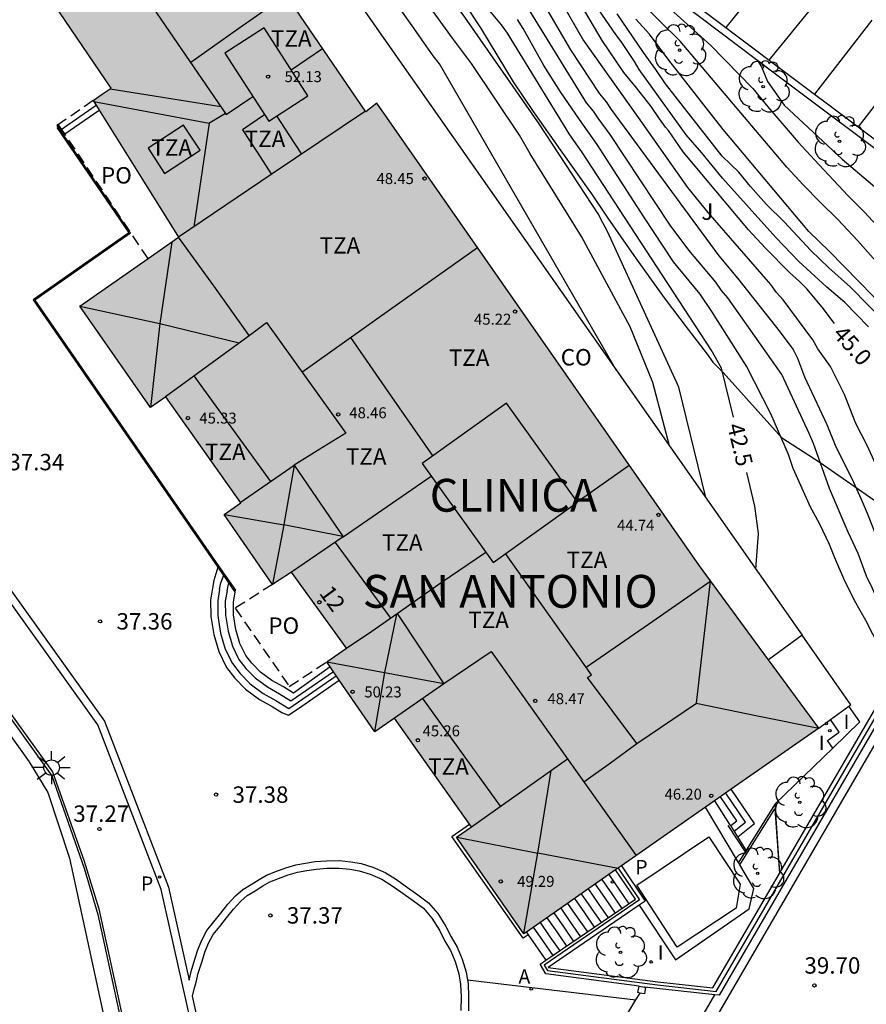
# Model space of a CAD drawing. Units: millimetres. Extents: x 583093 to 583450, y 4796539 to 4796791.
# Drawn here: x 583239 to 583277, y 4796624 to 4796669 of the extents above; entities that cross this region are included whole.
import ezdxf
from ezdxf.enums import TextEntityAlignment as Align

# ---------------------------------------------------------------- set-up
doc = ezdxf.new("R2010")
doc.units = ezdxf.units.MM
doc.linetypes.add('TRAZOS_NORMALES', pattern=[0.75, 0.5, -0.25])
for name, color, linetype in [('020104', 34, 'Continuous'), ('020204', 9, 'Continuous'), ('020307', 24, 'Continuous'), ('020308', 9, 'Continuous'), ('060106', 9, 'BARANDILLA'), ('060108', 9, 'Continuous'), ('060113', 4, 'Continuous'), ('060117', 9, 'Continuous'), ('060124', 9, 'Continuous'), ('060126', 9, 'Continuous'), ('060130', 9, 'Continuous'), ('060141', 9, 'Continuous'), ('070105', 6, 'Continuous'), ('070108', 9, 'VALLA'), ('070110', 9, 'Continuous'), ('080107', 9, 'Continuous'), ('080109', 9, 'Continuous'), ('080110', 9, 'Continuous'), ('080121', 9, 'TRAZOS_NORMALES'), ('080125', 6, 'Continuous'), ('080201', 9, 'Continuous'), ('080202', 9, 'Continuous'), ('080301', 9, 'Continuous'), ('080303', 9, 'Continuous'), ('080304', 9, 'Continuous'), ('080308', 9, 'Continuous'), ('080311', 9, 'Continuous'), ('080316', 9, 'Continuous'), ('090111', 4, 'Continuous'), ('100105', 3, 'Continuous'), ('100202', 3, 'Continuous'), ('100302', 7, 'Continuous'), ('200205', 4, 'Continuous'), ('200305', 4, 'Continuous'), ('210205', 4, 'Continuous'), ('210305', 4, 'Continuous'), ('250206', 9, 'Continuous'), ('260101', 9, 'Continuous'), ('270204', 9, 'Continuous'), ('270304', 9, 'Continuous'), ('990501', 21, 'Continuous')]:
    doc.layers.add(name, color=color, linetype=linetype)
doc.layers.add('020105', color=24, linetype='Continuous', lineweight=30)
doc.layers.add('080111', color=7, linetype='Continuous', lineweight=30)
doc.styles.add('ARIAL', font='ARIAL.TTF', dxfattribs={"height": 1})
doc.styles.add('ARIALI', font='ARIALI.TTF', dxfattribs={"height": 1})
doc.styles.add('ROMANS', font='romans__.ttf', dxfattribs={"height": 1})
doc.linetypes.add('BARANDILLA', pattern='A,1,[201,DONOSTI.shx,S=0.1,R=0,X=0,Y=0],1', length=2)
doc.linetypes.add('VALLA', pattern='A,1,[200,DONOSTI.shx,S=0.1,R=0,X=0,Y=0],1', length=2)

# ---------------------------------------------------------------- blocks, each defined once
blk = doc.blocks.new('PUNTO')
blk.add_circle((0, 0), 0.075)
blk = doc.blocks.new('BloquePortal')
blk.add_circle((0, 0), 0.075)
at = {"flags": 5}
blk.add_attdef('INDICE', text='', height=0.75, dxfattribs=at).set_placement((0, 0), align=Align.MIDDLE_CENTER)
blk = doc.blocks.new('COTAPU')
blk.add_circle((0, 0), 0.075)
blk = doc.blocks.new('FAROLA')
for p, q in [((-0.63, 0.51), (-0.255, 0.245)), ((0, 0.355), (0, 0.755)), ((0.605, 0.49), (0.276, 0.223)), ((-0.355, 0), (-0.895, 0)), ((0.355, 0), (0.855, 0)), ((-0.65, -0.52), (-0.255, -0.24)), ((0, -0.355), (0, -0.755)), ((0.585, -0.52), (0.256, -0.246))]:
    blk.add_line(p, q)
blk.add_circle((0, 0), 0.355)
blk = doc.blocks.new('PLUVI3')
blk.add_circle((0, 0), 0.055)
blk = doc.blocks.new('REIND')
blk.add_circle((0, 0), 0.055)
blk = doc.blocks.new('ARBOL')
blk.add_circle((0, 0), 0.0587)
for centre, radius, start, end in [((-0.564, 0.381), 0.532, 92.28, 254.58), ((-0.28, 0.855), 0.3, 359.2878, 173.6078), ((0.097, 0.97), 0.21, 23.1565, 160.4665), ((0.438, 0.881), 0.24, 301.578, 139.328), ((0.656, 0.288), 0.443, 319.8556, 114.7656), ((-0.091, 0.321), 0.12, 119.14, 310.56), ((0.819, -0.249), 0.383, 235.5275, 62.0275), ((-0.556, -0.339), 0.555, 142.64, 266.54), ((-0.039, -0.384), 0.21, 189.64, 323.88), ((0.299, -0.624), 0.532, 224.67, 0.24), ((-0.301, -0.676), 0.45, 213.78, 295.32)]:
    blk.add_arc(centre, radius, start, end)
blk = doc.blocks.new('ABAS')
blk.add_circle((0, 0), 0.055)

msp = doc.modelspace()

# ---------------------------------------------------------------- hatches: boundary and pattern name
at = {"layer": '990501'}
msp.add_hatch(color=256, dxfattribs=at).paths.add_polyline_path([(583255.085, 4796665.214), (583254.58, 4796664.828), (583250.51, 4796670.786), (583253.78, 4796673.018), (583241.943, 4796690.018), (583238.051, 4796687.425), (583231.469, 4796682.805), (583242.95, 4796665.905), (583242.543, 4796665.623), (583242.136, 4796665.341), (583244.085, 4796662.218), (583246.034, 4796659.095), (583241.52, 4796655.948), (583244.746, 4796651.308), (583245.452, 4796651.809), (583248.871, 4796646.955), (583248.113, 4796646.422), (583250.322, 4796643.236), (583251.191, 4796643.788), (583253.705, 4796640.321), (583252.795, 4796639.699), (583254.986, 4796636.493), (583255.887, 4796637.13), (583259.401, 4796632.167), (583258.716, 4796631.682), (583261.798, 4796627.273), (583275.271, 4796636.67), (583272.545, 4796640.374), (583269.82, 4796644.077)])

# ---------------------------------------------------------------- linework, layer by layer
at = {"layer": '020104', "flags": 128}
for points, elevation in [([(583270.1, 4796647.199), (583268.877, 4796652.251), (583265.622, 4796659.348), (583265.408, 4796659.755), (583265.182, 4796660.163), (583262.495, 4796664.271), (583259.107, 4796669.141), (583253.798, 4796676.274), (583250.707, 4796680.29), (583247.657, 4796685.049), (583244.639, 4796690.571), (583243.465, 4796692.905), (583242.521, 4796695.296), (583240.456, 4796699.775), (583239.821, 4796701.109), (583239.369, 4796702.459), (583238.613, 4796705.325)], 42), ([(583289.317, 4796651.333), (583288.124, 4796651.381), (583287.026, 4796651.451), (583285.952, 4796651.684), (583284.959, 4796652.1), (583283.956, 4796652.582), (583282.854, 4796653.361), (583282.021, 4796654.023), (583280.365, 4796655.564), (583279.226, 4796656.555), (583278.464, 4796657.329), (583277.033, 4796658.949), (583276.13, 4796659.909), (583275.307, 4796660.703), (583274.543, 4796661.485), (583273.801, 4796662.295), (583268.934, 4796668.053), (583266.117, 4796670.84), (583261.6, 4796675.204), (583261.12, 4796675.874), (583260.965, 4796676.185)], 47), ([(583268.449, 4796649.557), (583267.686, 4796652.458), (583266.65, 4796654.998), (583264.432, 4796659.124), (583262.082, 4796662.899), (583261.596, 4796663.75), (583259.399, 4796667.022), (583258.537, 4796668.186), (583255.298, 4796672.677), (583254.76, 4796673.315), (583254.578, 4796673.572)], 41.5), ([(583266.028, 4796653.013), (583257.942, 4796667.008), (583257.648, 4796667.38), (583257.009, 4796668.29), (583256.886, 4796668.495), (583256.248, 4796669.367), (583256.132, 4796669.561), (583254.475, 4796671.843), (583253.632, 4796672.917)], 41), ([(583281.202, 4796643.342), (583280.931, 4796643.755), (583280.27, 4796644.63), (583279.652, 4796645.53), (583278.416, 4796647.596), (583278.112, 4796648.171), (583277.471, 4796649.573), (583276.958, 4796650.577), (583276.438, 4796651.912), (583275.79, 4796653.182), (583275.219, 4796653.999), (583274.986, 4796654.409), (583273.639, 4796656.227), (583273.336, 4796656.565), (583273.068, 4796656.938), (583270.205, 4796660.218), (583269.283, 4796661.368), (583267.038, 4796664.558), (583264.483, 4796668.144), (583263.041, 4796670.665)], 44.5), ([(583277.536, 4796655.006), (583276.448, 4796656.117), (583275.624, 4796656.807), (583274.348, 4796657.988), (583273.303, 4796659.081), (583270.87, 4796661.795), (583269.92, 4796662.953), (583269.2, 4796663.765), (583267.059, 4796666.758), (583266.843, 4796667.12), (583266.243, 4796668.03), (583265.99, 4796668.36), (583264.609, 4796670.38)], 45.5), ([(583280.319, 4796641.822), (583279.635, 4796642.434), (583279.504, 4796642.6), (583278.879, 4796643.466), (583278.354, 4796644.42), (583277.877, 4796645.466), (583277.494, 4796646.471), (583277.216, 4796647.107), (583276.77, 4796648.084), (583276.055, 4796649.499), (583275.645, 4796650.517), (583274.619, 4796652.699), (583274.312, 4796653.558), (583274.097, 4796653.985), (583273.521, 4796654.756), (583271.562, 4796657.225), (583270.712, 4796658.243), (583265.804, 4796664.931), (583265.574, 4796665.272), (583265.266, 4796665.65), (583263.942, 4796667.652), (583262.486, 4796670.167)], 44), ([(583279.406, 4796640.251), (583278.774, 4796640.954), (583278.25, 4796641.852), (583277.721, 4796643.042), (583277.446, 4796643.615), (583277.061, 4796644.646), (583276.605, 4796645.625), (583275.749, 4796647.617), (583275.018, 4796649.675), (583274.825, 4796650.131), (583273.581, 4796652.829), (583271.107, 4796656.323), (583270.824, 4796656.667), (583270.564, 4796657.041), (583269.331, 4796658.507), (583268.479, 4796659.646), (583265.741, 4796663.783), (583265.182, 4796664.529), (583264.971, 4796664.855), (583264.664, 4796665.24), (583261.828, 4796669.827)], 43.5), ([(583278.72, 4796639.07), (583278.383, 4796639.687), (583277.41, 4796641.583), (583276.894, 4796642.497), (583276.421, 4796643.451), (583275.994, 4796644.448), (583275.755, 4796645.05), (583275.294, 4796646.016), (583274.887, 4796646.759), (583274.438, 4796647.75), (583274.096, 4796648.531), (583273.88, 4796649.164), (583273.077, 4796651.025), (583271.967, 4796653.202), (583270.376, 4796655.7), (583269.841, 4796656.493), (583268.634, 4796657.975), (583267.278, 4796660.022), (583265.145, 4796663.324), (583264.335, 4796664.47), (583263.474, 4796665.742), (583262.704, 4796666.934), (583261.765, 4796668.631), (583261.504, 4796669.036)], 43), ([(583278.376, 4796655.127), (583276.706, 4796656.816), (583275.726, 4796657.703), (583274.896, 4796658.494), (583273.685, 4796659.79), (583272.882, 4796660.596), (583272.147, 4796661.407), (583271.608, 4796662.072), (583270.853, 4796662.802), (583268.271, 4796666.105), (583267.821, 4796666.761), (583267.255, 4796667.533), (583266.059, 4796669.296)], 46), ([(583288.006, 4796649.693), (583287.423, 4796649.789), (583286.352, 4796649.835), (583285.27, 4796649.98), (583284.205, 4796650.268), (583283.82, 4796650.449), (583283.224, 4796650.821), (583282.333, 4796651.576), (583282.045, 4796651.903), (583279.743, 4796654.354), (583275.741, 4796658.455), (583274.803, 4796659.361), (583270.899, 4796664.009), (583268.409, 4796667.178), (583267.534, 4796668.363), (583266.904, 4796669.051)], 46.5), ([(583272.469, 4796667.174), (583272.642, 4796666.883), (583272.916, 4796666.214), (583273.676, 4796665.127), (583276.328, 4796662.66), (583279.212, 4796660.225), (583280.268, 4796659.401), (583281.298, 4796658.628), (583282.173, 4796657.855), (583283.365, 4796657.035), (583284.276, 4796656.472), (583284.838, 4796656.168), (583285.864, 4796655.749), (583286.923, 4796655.406), (583288.015, 4796655.129), (583289.065, 4796654.907), (583290.17, 4796654.799), (583291.232, 4796654.786), (583292.024, 4796654.714)], 48)]:
    msp.add_lwpolyline(points, dxfattribs=dict(at, elevation=elevation))
at = {"layer": '020105', "flags": 128}
for points, elevation in [([(583266.411, 4796671.74), (583267.1, 4796670.772), (583270.337, 4796667.85), (583272.255, 4796665.88), (583272.937, 4796665.043), (583274.327, 4796663.433), (583275.06, 4796662.629), (583276.587, 4796661.003), (583277.347, 4796660.24), (583278.666, 4796658.828), (583279.349, 4796658.13)], 47.5), ([(583275.983, 4796655.151), (583275.416, 4796655.902), (583274.719, 4796656.729), (583274.387, 4796657.066), (583273.919, 4796657.482), (583272.825, 4796658.598), (583272.052, 4796659.425), (583269.069, 4796662.999), (583268.396, 4796663.963), (583268.257, 4796664.122), (583267.986, 4796664.497), (583267.609, 4796665.058), (583266.935, 4796665.925), (583266.362, 4796666.622), (583265.377, 4796668.078), (583264.037, 4796670.366)], 45), ([(583271.366, 4796650.876), (583270.827, 4796653.107), (583270.355, 4796653.956), (583264.448, 4796663), (583263.901, 4796663.777), (583261.057, 4796668.412), (583260.774, 4796668.796), (583260.168, 4796669.529)], 42.5), ([(583272.391, 4796643.927), (583272.503, 4796645.566), (583272.348, 4796646.81), (583271.976, 4796648.351)], 42.5)]:
    msp.add_lwpolyline(points, dxfattribs=dict(at, elevation=elevation))
at = {"layer": '060106'}
for points in [[(583224.748, 4796666.893, 37.193), (583227.07, 4796654.883, 37.473), (583229.751, 4796649.115, 37.502), (583240.24, 4796634.484, 37.533), (583241.72, 4796630.269, 37.5), (583242.348, 4796628.15, 37.432), (583243.908, 4796620.943, 37.443), (583243.984, 4796620.689, 37.368), (583244.052, 4796620.403, 37.368)], [(583240.472, 4796664.103, 37.966), (583243.763, 4796659.3, 38.399), (583239.391, 4796656.239, 37.496), (583247.82, 4796644.021, 38.28)], [(583247.82, 4796644.021, 38.28), (583248.612, 4796642.872, 38.354)], [(583271.112, 4796632.22, 38.499), (583271.899, 4796631.013, 38.484)]]:
    msp.add_polyline3d(points, dxfattribs=at)
at = {"layer": '060108'}
for points in [[(583267.389, 4796671.019, 47.581), (583273.222, 4796666.604, 48.049), (583284.943, 4796657.814, 48.894), (583293.911, 4796669.75, 49.502)], [(583235.952, 4796640.66, 37.416), (583240.279, 4796634.665, 37.394), (583241.728, 4796630.586, 37.394), (583242.388, 4796628.412, 37.348), (583243.263, 4796624.434, 37.36), (583243.988, 4796621.067, 37.345)]]:
    msp.add_polyline3d(points, dxfattribs=at)
at = {"layer": '060113'}
for points in [[(583267.584, 4796671.284, 47.581), (583273.42, 4796666.867, 48.049), (583284.877, 4796658.274, 48.894), (583293.452, 4796669.686, 49.488)], [(583246.752, 4796622.503, 37.341), (583245.242, 4796629.299, 37.353), (583242.344, 4796636.822, 37.448), (583233.041, 4796649.81, 37.402)], [(583233.328, 4796649.99, 37.402), (583242.644, 4796636.984, 37.448), (583245.567, 4796629.397, 37.353), (583246.508, 4796625.148, 37.345), (583246.602, 4796625.557, 37.227), (583246.775, 4796626.121, 37.22), (583246.91, 4796626.546, 37.237), (583247.086, 4796626.99, 37.257), (583247.324, 4796627.43, 37.273), (583247.643, 4796627.815, 37.276), (583247.955, 4796628.211, 37.311), (583248.278, 4796628.621, 37.327), (583248.633, 4796629.015, 37.356), (583248.966, 4796629.3, 37.393), (583249.35, 4796629.52, 37.392), (583249.704, 4796629.751, 37.401), (583250.05, 4796629.954, 37.419), (583250.47, 4796630.124, 37.435), (583250.928, 4796630.291, 37.464), (583251.378, 4796630.419, 37.467), (583251.827, 4796630.501, 37.484), (583252.275, 4796630.57, 37.508), (583252.786, 4796630.611, 37.534), (583253.378, 4796630.616, 37.557), (583253.89, 4796630.564, 37.581), (583254.361, 4796630.482, 37.61), (583254.904, 4796630.314, 37.636), (583255.468, 4796630.072, 37.655), (583255.977, 4796629.749, 37.659), (583256.381, 4796629.47, 37.669), (583256.962, 4796629.058, 37.694), (583257.45, 4796628.695, 37.709), (583257.868, 4796628.196, 37.694), (583258.239, 4796627.613, 37.683), (583258.47, 4796627.13, 37.667), (583258.745, 4796626.668, 37.658), (583258.985, 4796626.12, 37.654), (583259.165, 4796625.519, 37.653), (583259.22, 4796625.17, 37.635)], [(583253.667, 4796591.787, 30.244), (583253.124, 4796593.472, 30.414), (583258.876, 4796603.358, 33.201), (583271.121, 4796624.385, 39.09), (583281.764, 4796642.693, 44.348)], [(583246.835, 4796625.068, 37.265), (583246.932, 4796625.469, 37.365), (583247.101, 4796626.019, 37.357), (583247.232, 4796626.431, 37.374), (583247.396, 4796626.845, 37.393), (583247.608, 4796627.238, 37.407), (583247.908, 4796627.6, 37.409), (583248.223, 4796628, 37.444), (583248.539, 4796628.401, 37.46), (583248.872, 4796628.77, 37.488), (583249.164, 4796629.02, 37.523), (583249.528, 4796629.229, 37.521), (583249.884, 4796629.461, 37.53), (583250.201, 4796629.647, 37.547), (583250.593, 4796629.805, 37.562), (583251.033, 4796629.966, 37.59), (583251.456, 4796630.086, 37.592), (583251.884, 4796630.164, 37.608), (583252.315, 4796630.231, 37.632), (583252.801, 4796630.27, 37.657), (583253.362, 4796630.275, 37.679), (583253.844, 4796630.226, 37.702), (583254.281, 4796630.149, 37.73), (583254.786, 4796629.993, 37.755), (583255.308, 4796629.769, 37.773), (583255.789, 4796629.464, 37.776), (583256.186, 4796629.19, 37.786), (583256.762, 4796628.782, 37.811), (583257.214, 4796628.445, 37.826), (583257.592, 4796627.994, 37.81), (583257.94, 4796627.447, 37.799), (583258.169, 4796626.969, 37.783), (583258.441, 4796626.512, 37.774), (583258.664, 4796626.002, 37.771), (583258.832, 4796625.443, 37.77), (583258.908, 4796624.965, 37.745), (583258.933, 4796624.39, 37.726), (583258.922, 4796623.775, 37.699)], [(583247.078, 4796622.575, 37.341), (583246.67, 4796624.418, 37.344), (583246.749, 4796624.741, 37.171), (583246.835, 4796625.068, 37.265)], [(583259.22, 4796625.17, 37.635), (583259.248, 4796624.999, 37.627), (583259.274, 4796624.394, 37.608), (583259.263, 4796623.752, 37.58)], [(583259.22, 4796625.17, 37.685), (583263.065, 4796624.71, 37.719), (583266.909, 4796624.25, 37.749)], [(583267.226, 4796618.836, 37.455), (583270.516, 4796624.484, 39.037)]]:
    msp.add_polyline3d(points, dxfattribs=at)
at = {"layer": '060117'}
for points in [[(583240.834, 4796663.811, 38.415), (583242.41, 4796664.902, 38.422)], [(583240.546, 4796664.241, 38.123), (583240.476, 4796664.192, 38.123), (583240.771, 4796663.767, 38.415)], [(583240.771, 4796663.767, 38.415), (583240.834, 4796663.811, 38.415)], [(583243.843, 4796659.276, 38.403), (583240.771, 4796663.767, 38.415)], [(583247.82, 4796644.021, 37.833), (583247.648, 4796643.412, 37.845), (583247.587, 4796643.058, 37.846), (583247.495, 4796642.519, 37.847), (583247.501, 4796641.769, 37.847), (583247.636, 4796640.943, 37.835), (583247.862, 4796640.163, 37.831), (583248.216, 4796639.442, 37.823), (583248.602, 4796638.949, 37.813), (583249.093, 4796638.448, 37.804), (583249.721, 4796637.978, 37.81), (583250.304, 4796637.651, 37.813), (583250.745, 4796637.383, 37.813), (583250.78, 4796637.362, 37.813), (583251.053, 4796637.263, 37.816), (583251.657, 4796637.678, 37.816), (583253.371, 4796638.856, 37.817)], [(583247.842, 4796644.101, 37.831), (583247.82, 4796644.021, 37.833)], [(583252.956, 4796639.465, 38.312), (583251.281, 4796638.271, 38.413), (583250.825, 4796638.548, 38.414), (583250.286, 4796638.85, 38.41), (583249.778, 4796639.231, 38.404), (583249.383, 4796639.633, 38.412), (583249.101, 4796639.994, 38.421), (583248.835, 4796640.535, 38.427), (583248.652, 4796641.167, 38.43), (583248.54, 4796641.851, 38.441), (583248.536, 4796642.426, 38.439), (583248.628, 4796642.964, 38.437)], [(583271.952, 4796631.098, 38.498), (583271.569, 4796631.7, 38.498), (583272.334, 4796632.319, 38.319), (583271.268, 4796633.879, 38.323)], [(583271.599, 4796630.53, 38.775), (583270.09, 4796633.056, 38.775)], [(583267.068, 4796628.582, 38.794), (583268.727, 4796626.083, 38.784), (583272.08, 4796628.41, 38.764), (583272.304, 4796629.35, 38.775), (583271.664, 4796630.421, 38.775)], [(583271.664, 4796630.421, 38.775), (583271.599, 4796630.53, 38.775)], [(583261.911, 4796627.352, 37.858), (583261.995, 4796627.231, 37.858)], [(583261.995, 4796627.231, 37.858), (583262.801, 4796626.062, 37.858)]]:
    msp.add_polyline3d(points, dxfattribs=at)
at = {"layer": '060124'}
for points in [[(583275.899, 4796635.759, 37.9), (583275.657, 4796636.111, 37.983), (583276.194, 4796636.49, 37.978), (583275.795, 4796637.056, 37.992)], [(583261.995, 4796627.231, 37.86), (583261.762, 4796627.069, 37.86), (583258.512, 4796631.718, 37.834), (583259.319, 4796632.282, 37.834)]]:
    msp.add_polyline3d(points, dxfattribs=at)
at = {"layer": '060126'}
for points in [[(583243.843, 4796659.276, 38.403), (583239.463, 4796656.213, 37.625), (583247.842, 4796644.101, 38.447)], [(583247.842, 4796644.101, 38.447), (583248.628, 4796642.964, 38.524)]]:
    msp.add_polyline3d(points, dxfattribs=at)
at = {"layer": '060130'}
for points in [[(583266.909, 4796624.25, 37.749), (583267.1, 4796624.568, 37.96)], [(583264.002, 4796619.525, 37.595), (583265.436, 4796621.794, 37.623), (583266.909, 4796624.25, 37.749)]]:
    msp.add_polyline3d(points, dxfattribs=at)
at = {"layer": '060141'}
for points in [[(583240.62, 4796663.977, 38.269), (583242.273, 4796665.122, 38.276)], [(583247.905, 4796642.996, 38.039), (583247.966, 4796643.313, 38.028), (583248.114, 4796643.707, 38.032)], [(583248.247, 4796642.937, 38.164), (583248.343, 4796643.377, 38.158)], [(583247.905, 4796642.996, 38.039), (583247.819, 4796642.492, 38.04), (583247.825, 4796641.797, 38.04), (583247.952, 4796641.014, 38.029), (583248.165, 4796640.28, 38.025), (583248.492, 4796639.615, 38.018), (583248.846, 4796639.163, 38.008), (583249.307, 4796638.692, 37.999), (583249.898, 4796638.25, 38.006), (583250.467, 4796637.931, 38.009), (583251.061, 4796637.57, 38.009)], [(583248.247, 4796642.937, 38.164), (583248.166, 4796642.463, 38.166), (583248.171, 4796641.827, 38.167), (583248.291, 4796641.093, 38.156), (583248.489, 4796640.409, 38.153), (583248.786, 4796639.804, 38.146), (583249.105, 4796639.397, 38.136), (583249.533, 4796638.96, 38.128), (583250.084, 4796638.548, 38.134), (583250.638, 4796638.237, 38.138), (583251.162, 4796637.919, 38.137)], [(583251.061, 4796637.57, 37.948), (583253.231, 4796639.061, 37.949)], [(583251.162, 4796637.919, 38.081), (583253.101, 4796639.251, 38.082)], [(583271.24, 4796632.218, 38.324), (583271.513, 4796632.439, 38.319), (583270.769, 4796633.53, 38.323)], [(583271.405, 4796631.959, 38.324), (583271.923, 4796632.379, 38.319), (583271.019, 4796633.704, 38.323)], [(583271.24, 4796632.218, 38.499), (583271.235, 4796632.226, 38.499), (583270.517, 4796633.354, 38.5)], [(583271.569, 4796631.7, 38.498), (583271.24, 4796632.218, 38.499)], [(583265.675, 4796629.976, 38.73), (583266.133, 4796629.312, 38.73), (583266.59, 4796628.648, 38.73)], [(583265.047, 4796629.538, 38.585), (583265.503, 4796628.879, 38.585), (583265.958, 4796628.218, 38.585)], [(583265.361, 4796629.758, 38.657), (583265.817, 4796629.095, 38.657), (583266.274, 4796628.433, 38.657)], [(583264.42, 4796629.102, 38.439), (583264.873, 4796628.445, 38.439), (583265.327, 4796627.787, 38.439)], [(583264.734, 4796629.321, 38.512), (583265.189, 4796628.662, 38.512), (583265.643, 4796628.003, 38.512)], [(583263.793, 4796628.664, 38.294), (583264.244, 4796628.01, 38.294), (583264.695, 4796627.356, 38.294)], [(583264.107, 4796628.883, 38.367), (583264.559, 4796628.227, 38.367), (583265.011, 4796627.571, 38.367)], [(583263.166, 4796628.227, 38.149), (583263.615, 4796627.576, 38.149), (583264.064, 4796626.925, 38.149)], [(583263.48, 4796628.446, 38.221), (583263.93, 4796627.793, 38.221), (583264.38, 4796627.141, 38.221)], [(583262.539, 4796627.79, 38.004), (583262.986, 4796627.142, 38.004), (583263.433, 4796626.494, 38.004)], [(583262.852, 4796628.008, 38.076), (583263.3, 4796627.359, 38.076), (583263.748, 4796626.709, 38.076)], [(583262.225, 4796627.571, 37.931), (583262.671, 4796626.925, 37.931), (583263.117, 4796626.278, 37.931)]]:
    msp.add_polyline3d(points, dxfattribs=at)
at = {"layer": '070105'}
for points in [[(583224.574, 4796667.038, 36.445), (583226.829, 4796654.574, 35.131), (583228.947, 4796649.797, 37.149), (583229.346, 4796648.911, 37.167), (583235.552, 4796640.25, 37.416), (583239.215, 4796635.122, 32.747), (583240.059, 4796633.735, 32.641), (583241.05, 4796630.721, 32.367), (583243.24, 4796620.618, 31.34), (583243.615, 4796617.566, 30.867), (583244.011, 4796615.523, 30.824)], [(583273.484, 4796630.059, 40.577), (583281.759, 4796644.3, 44.706), (583281.937, 4796644.197, 44.706)], [(583281.173, 4796642.47, 44.237), (583270.709, 4796624.463, 39.039), (583270.516, 4796624.484, 38.972)], [(583274.498, 4796640.919, 40.829), (583272.971, 4796639.795, 40.827)], [(583276.637, 4796637.676, 40.827), (583276.722, 4796637.739, 40.827), (583274.498, 4796640.919, 40.829)], [(583275.795, 4796637.056, 40.827), (583276.637, 4796637.676, 40.827)], [(583275.899, 4796635.759, 37.91), (583277.137, 4796636.957, 38.014), (583276.637, 4796637.676, 38.008)], [(583275.271, 4796636.67, 40.827), (583275.795, 4796637.056, 40.827)], [(583273.265, 4796633.211, 37.688), (583275.899, 4796635.759, 37.91)], [(583273.265, 4796633.211, 37.688), (583271.952, 4796631.098, 37.65)], [(583273.484, 4796630.059, 39.099), (583273.265, 4796633.211, 37.688)], [(583271.952, 4796631.098, 37.65), (583271.599, 4796630.53, 37.64)], [(583266.253, 4796630.38, 38.803), (583267.341, 4796628.768, 38.8), (583267.068, 4796628.582, 38.741)], [(583262.801, 4796626.062, 38.802), (583266.892, 4796628.854, 38.802), (583265.988, 4796630.195, 38.802)], [(583267.068, 4796628.582, 38.741), (583262.903, 4796625.74, 37.835), (583267.918, 4796625.079, 37.984), (583270.427, 4796624.799, 39.052), (583273.462, 4796630.021, 40.566)], [(583273.462, 4796630.021, 40.566), (583273.484, 4796630.059, 40.577)], [(583267.054, 4796624.888, 37.96), (583262.8, 4796625.449, 37.833), (583262.545, 4796625.888, 38.802), (583262.801, 4796626.062, 38.802)], [(583270.516, 4796624.484, 38.972), (583267.311, 4796624.842, 37.854)]]:
    msp.add_polyline3d(points, dxfattribs=at)
at = {"layer": '070108'}
for points in [[(583258.543, 4796670.602, 42.336), (583259.821, 4796668.655, 42.336), (583261.304, 4796666.196, 42.336), (583262.22, 4796664.841, 42.336), (583263.449, 4796663.091, 42.336), (583264.885, 4796661.07, 42.336), (583265.635, 4796659.966, 42.336), (583266.822, 4796658.258, 42.336), (583268.197, 4796656.32, 42.336), (583269.302, 4796654.88, 42.336), (583270.17, 4796653.749, 42.336), (583270.42, 4796653.392, 42.336), (583270.896, 4796652.916, 42.499), (583273.554, 4796649.949, 42.999), (583275.33, 4796648.8, 43.499), (583281.937, 4796644.197, 44.836)], [(583266.099, 4796630.272, 38.803), (583267.08, 4796628.818, 38.8), (583262.729, 4796625.846, 38.118), (583262.875, 4796625.6, 37.83), (583267.901, 4796624.944, 37.984), (583270.577, 4796624.645, 39.116), (583281.938, 4796644.196, 44.706)]]:
    msp.add_polyline3d(points, dxfattribs=at)
at = {"layer": '070110'}
for points in [[(583267, 4796624.586, 37.96), (583267.054, 4796624.888, 37.961)], [(583267.054, 4796624.888, 37.961), (583267.311, 4796624.842, 37.961)], [(583267.1, 4796624.568, 37.96), (583267, 4796624.586, 37.96)], [(583267.311, 4796624.842, 37.961), (583267.356, 4796624.834, 37.961), (583267.302, 4796624.532, 37.96), (583267.1, 4796624.568, 37.96)]]:
    msp.add_polyline3d(points, dxfattribs=at)
at = {"layer": '080107'}
msp.add_polyline3d([(583252.589, 4796672.205, 40.649), (583274.498, 4796640.919, 40.865)], dxfattribs=at)
at = {"layer": '080109'}
for points in [[(583242.912, 4796665.878, 49.042), (583244.917, 4796665.553, 49.484), (583247.967, 4796665.058, 50.156)], [(583242.164, 4796665.297, 49.286), (583247.423, 4796664.305, 51.476), (583246.726, 4796659.563, 50.59)], [(583247.408, 4796664.308, 51.505), (583247.79, 4796664.532, 51.509), (583248.173, 4796664.757, 51.512)], [(583245.718, 4796658.875, 50.287), (583245.17, 4796655.159, 50.895), (583248.798, 4796654.267, 50.272)], [(583241.523, 4796655.95, 50.339), (583245.181, 4796655.151, 50.963), (583244.744, 4796651.311, 50.294)], [(583251.306, 4796648.67, 50.732), (583250.833, 4796645.972, 51.629), (583253.535, 4796645.433, 50.729)], [(583248.13, 4796646.434, 51.263), (583250.838, 4796645.958, 51.662), (583250.315, 4796643.247, 51.186)], [(583266.957, 4796635.969, 48.564), (583269.679, 4796637.811, 48.539), (583270.325, 4796643.383, 46.703)], [(583255.979, 4796641.88, 50.699), (583255.43, 4796639.215, 51.564), (583258.145, 4796638.703, 50.549)], [(583252.795, 4796639.699, 51.152), (583255.441, 4796639.208, 51.596), (583254.982, 4796636.511, 50.614)], [(583269.668, 4796637.803, 48.005), (583272.471, 4796637.238, 47.778), (583275.268, 4796636.674, 47.552)], [(583258.731, 4796631.693, 50.461), (583262.431, 4796630.95, 51.016), (583263.039, 4796634.734, 50.334)], [(583261.793, 4796627.28, 50.407), (583262.431, 4796630.966, 50.999), (583266.099, 4796630.272, 50.33)]]:
    msp.add_polyline3d(points, dxfattribs=at)
at = {"layer": '080110'}
for points in [[(583236.858, 4796681.273, 51.476), (583248.21, 4796664.703, 51.597)], [(583250.94, 4796670.156, 51.578), (583248.781, 4796668.626, 51.595), (583246.587, 4796667.071, 51.612)], [(583248.15, 4796667.498, 51.984), (583250.147, 4796664.402, 51.984), (583251.939, 4796665.558, 52.031), (583249.942, 4796668.654, 52.031), (583248.15, 4796667.498, 51.984)], [(583251.175, 4796666.743, 51.611), (583251.89, 4796667.232, 51.61), (583252.604, 4796667.72, 51.609)], [(583248.21, 4796664.703, 51.597), (583248.818, 4796665.111, 51.598), (583249.427, 4796665.519, 51.599)], [(583254.567, 4796664.847, 49.388), (583250.299, 4796661.982, 49.389), (583246.034, 4796659.095, 49.39)], [(583249.962, 4796664.688, 50.945), (583248.955, 4796664.003, 50.944)], [(583251.652, 4796662.89, 50.964), (583251.082, 4796663.764, 50.965), (583250.512, 4796664.637, 50.965)], [(583246.262, 4796664.22, 50.941), (583244.639, 4796663.161, 50.98), (583245.392, 4796662.008, 50.98), (583247.015, 4796663.067, 50.941), (583246.262, 4796664.22, 50.941)], [(583248.955, 4796664.003, 50.944), (583249.615, 4796662.984, 50.922), (583250.275, 4796661.965, 50.9)], [(583249.254, 4796654.599, 49.356), (583247.634, 4796656.868, 49.356), (583246.034, 4796659.095, 49.356)], [(583251.66, 4796652.935, 49.258), (583255.667, 4796655.782, 49.261), (583259.675, 4796658.629, 49.264)], [(583249.249, 4796654.606, 49.324), (583250.039, 4796655.192, 49.293)], [(583250.039, 4796655.192, 49.293), (583253.669, 4796650.139, 48.588)], [(583245.43, 4796651.816, 49.424), (583249.254, 4796654.599, 49.356)], [(583253.874, 4796654.507, 48.702), (583255.757, 4796651.802, 48.702), (583257.641, 4796649.096, 48.702)], [(583246.722, 4796652.756, 46.592), (583250.23, 4796647.931, 46.746)], [(583257.159, 4796648.75, 49.583), (583260.401, 4796644.234, 49.618), (583264.239, 4796646.99, 49.64), (583260.997, 4796651.506, 49.605), (583257.159, 4796648.75, 49.583)], [(583253.669, 4796650.139, 48.588), (583252.488, 4796649.406, 48.599), (583251.313, 4796648.675, 48.61)], [(583248.851, 4796646.983, 50.55), (583250.082, 4796647.829, 50.55), (583251.313, 4796648.675, 50.55)], [(583251.313, 4796648.675, 50.55), (583253.552, 4796645.408, 50.551)], [(583253.548, 4796645.413, 48.784), (583257.567, 4796648.181, 48.792)], [(583253.552, 4796645.408, 50.551), (583251.191, 4796643.788, 50.55)], [(583253.179, 4796645.153, 48.65), (583254.443, 4796643.426, 48.651), (583255.709, 4796641.694, 48.651)], [(583256.008, 4796641.899, 48.711), (583258.022, 4796643.316, 48.716), (583260.057, 4796644.713, 48.721)], [(583264.886, 4796639.096, 48.712), (583262.925, 4796641.868, 48.705), (583260.964, 4796644.639, 48.697)], [(583270.329, 4796643.386, 46.667), (583267.486, 4796641.408, 46.651), (583264.647, 4796639.434, 46.636)], [(583253.705, 4796640.321, 50.541), (583254.849, 4796641.103, 50.541), (583256.008, 4796641.899, 50.541)], [(583256.008, 4796641.899, 50.541), (583258.149, 4796638.697, 50.541)], [(583258.147, 4796638.7, 48.669), (583260.297, 4796640.163, 48.715), (583266.93, 4796630.852, 48.971)], [(583264.701, 4796638.974, 48.71), (583264.886, 4796639.096, 48.712)], [(583266.962, 4796635.962, 48.686), (583264.701, 4796638.974, 48.71)], [(583258.149, 4796638.697, 50.541), (583255.887, 4796637.13, 50.541)], [(583257.172, 4796638.028, 46.698), (583260.713, 4796633.102, 46.722)], [(583264.534, 4796634.216, 48.668), (583265.748, 4796635.089, 48.677), (583266.962, 4796635.962, 48.686)], [(583259.401, 4796632.167, 49.681), (583261.591, 4796633.718, 49.683), (583263.789, 4796635.261, 49.684)]]:
    msp.add_polyline3d(points, dxfattribs=at)
at = {"layer": '080111'}
for points in [[(583242.95, 4796665.905, 38.056), (583231.469, 4796682.805, 38.018), (583238.051, 4796687.425, 38.059), (583240.979, 4796689.377, 38.681)], [(583272.971, 4796639.795, 46.262), (583272.545, 4796640.374, 46.243), (583269.82, 4796644.077, 46.121), (583255.085, 4796665.214, 48.602), (583254.58, 4796664.828, 49.332), (583250.51, 4796670.786, 51.254), (583252.589, 4796672.205, 51.243)], [(583242.136, 4796665.341, 38.13), (583242.543, 4796665.623, 38.132), (583242.95, 4796665.905, 38.134)], [(583242.136, 4796665.341, 38.13), (583242.41, 4796664.902, 38.161)], [(583242.41, 4796664.902, 38.161), (583244.085, 4796662.218, 38.35), (583246.034, 4796659.095, 38.57)], [(583244.637, 4796658.121, 38.322), (583246.034, 4796659.095, 38.526)], [(583250.322, 4796643.236, 38.561), (583248.113, 4796646.422, 38.392), (583248.871, 4796646.955, 38.385), (583245.452, 4796651.809, 38.181), (583244.746, 4796651.308, 38.103), (583241.52, 4796655.948, 37.866), (583244.637, 4796658.121, 38.322)], [(583252.795, 4796639.699, 38.551), (583253.705, 4796640.321, 38.597), (583251.191, 4796643.788, 38.587), (583250.322, 4796643.236, 38.561)], [(583275.271, 4796636.67, 46.366), (583272.971, 4796639.795, 46.262)], [(583252.956, 4796639.465, 38.502), (583252.795, 4796639.699, 38.551)], [(583253.371, 4796638.856, 38.375), (583252.956, 4796639.465, 38.502)], [(583259.319, 4796632.282, 37.836), (583255.887, 4796637.13, 37.892), (583254.986, 4796636.493, 37.88), (583253.371, 4796638.856, 38.375)], [(583275.271, 4796636.67, 37.995), (583271.268, 4796633.879, 37.955)], [(583271.268, 4796633.879, 37.955), (583270.09, 4796633.056, 37.943)], [(583270.09, 4796633.056, 37.943), (583266.253, 4796630.38, 37.905)], [(583261.911, 4796627.352, 37.861), (583261.798, 4796627.273, 37.86), (583258.716, 4796631.682, 37.835), (583259.401, 4796632.167, 37.835)], [(583259.401, 4796632.167, 37.835), (583259.319, 4796632.282, 37.836)], [(583266.253, 4796630.38, 37.905), (583265.988, 4796630.195, 37.902)], [(583265.988, 4796630.195, 37.902), (583261.911, 4796627.352, 37.861)]]:
    msp.add_polyline3d(points, dxfattribs=at)
at = {"layer": '080121'}
for points in [[(583242.136, 4796665.341, 38.13), (583240.546, 4796664.241, 38.123)], [(583240.834, 4796663.811, 41.072), (583240.546, 4796664.241, 41.076)], [(583244.637, 4796658.121, 41.021), (583240.834, 4796663.811, 41.072)], [(583250.322, 4796643.236, 38.387), (583248.615, 4796642.145, 38.387), (583251.086, 4796638.566, 38.359), (583252.795, 4796639.699, 38.359)]]:
    msp.add_polyline3d(points, dxfattribs=at)
at = {"layer": '080125'}
msp.add_polyline3d([(583264.223, 4796647.012, 46.199), (583265.415, 4796647.848, 46.199), (583266.608, 4796648.684, 46.199)], dxfattribs=at)
at = {"layer": '090111'}
msp.add_polyline3d([(583270.238, 4796631.704, 38.75), (583271.671, 4796629.536, 38.767), (583271.485, 4796628.45, 38.768), (583268.798, 4796626.66, 38.791), (583266.952, 4796629.497, 38.789)], close=True, dxfattribs=at)
at = {"layer": '100105'}
msp.add_polyline3d([(583271.664, 4796630.421, 37.639), (583273.256, 4796632.984, 37.685), (583273.462, 4796630.021, 39.115)], dxfattribs=at)
at = {"layer": '260101'}
for points in [[(583273.666, 4796672.002, 47.659), (583272.344, 4796670.338, 47.635), (583271.022, 4796668.674, 47.612)], [(583275.673, 4796670.504, 47.884), (583274.329, 4796668.843, 47.899), (583272.985, 4796667.183, 47.913)], [(583277.678, 4796669.007, 48.006), (583276.369, 4796667.32, 47.996), (583275.061, 4796665.633, 47.986)], [(583279.649, 4796667.484, 48.099), (583278.357, 4796665.807, 48.06), (583277.064, 4796664.131, 48.021)]]:
    msp.add_polyline3d(points, dxfattribs=at)

# ---------------------------------------------------------------- block references
at = {"layer": '020204', "rotation": 359.9987685839998}
for p in [(583242.448, 4796641.547, 37.362), (583247.744, 4796633.632, 37.381), (583242.417, 4796632.06, 37.268), (583250.227, 4796628.115, 37.365), (583275.065, 4796624.915, 39.702)]:
    msp.add_blockref('COTAPU', p, dxfattribs=at)
at = {"layer": '080201', "rotation": 359.9987685839998}
for p in [(583250.118, 4796666.429, 52.126), (583257.264, 4796661.772, 48.451), (583261.395, 4796655.699, 45.217), (583253.32, 4796650.999, 48.46), (583246.458, 4796650.831, 45.328), (583267.944, 4796646.411, 44.74), (583253.975, 4796638.329, 50.227), (583262.318, 4796637.912, 48.473), (583256.956, 4796636.116, 45.262), (583270.355, 4796633.579, 46.196), (583260.741, 4796629.668, 49.287)]:
    msp.add_blockref('PUNTO', p, dxfattribs=at)
at = {"layer": '080202', "rotation": 359.9987685839998}
msp.add_blockref('BloquePortal', (583252.46, 4796642.421), dxfattribs=at)
at = {"layer": '100202', "rotation": 359.9987685839998}
for p in [(583268.91, 4796667.642, 45.98), (583272.726, 4796665.97, 48.078), (583276.206, 4796663.473, 48.329), (583274.392, 4796633.279, 40.751), (583272.472, 4796630.037, 40.138), (583266.207, 4796626.429, 38.354)]:
    msp.add_blockref('ARBOL', p, dxfattribs=at)
at = {"layer": '200205', "rotation": 359.9987685839998}
msp.add_blockref('ABAS', (583262.131, 4796624.76, 37.824), dxfattribs=at)
at = {"layer": '210205', "rotation": 359.9987685839998}
for p in [(583245.165, 4796629.871, 37.208), (583265.841, 4796629.64, 35.608)]:
    msp.add_blockref('PLUVI3', p, dxfattribs=at)
at = {"layer": '250206', "rotation": 359.9987685839998}
msp.add_blockref('FAROLA', (583240.232, 4796634.864, 37.544), dxfattribs=at)
at = {"layer": '270204', "rotation": 359.9987685839998}
for p in [(583275.604, 4796636.873, 37.943), (583275.766, 4796636.547, 37.946), (583267.608, 4796625.992, 38.708)]:
    msp.add_blockref('REIND', p, dxfattribs=at)

# ---------------------------------------------------------------- texts
at = {"layer": '020307', "style": 'ARIALI'}
for s, rotation, p in [('45.0', 311.3908, (583275.862, 4796654.646, 44.999)), ('42.5', 283.5778, (583271.072, 4796650.497, 42.499))]:
    msp.add_text(s, height=0.75, rotation=rotation, dxfattribs=at).set_placement(p)
at = {"layer": '020308', "style": 'ARIAL'}
for s, p in [('37.34', (583238.258, 4796648.447, 37.336)), ('37.36', (583243.198, 4796641.172, 37.361)), ('37.38', (583248.494, 4796633.257, 37.38)), ('37.27', (583241.223, 4796632.387, 37.267)), ('37.37', (583250.977, 4796627.74, 37.364)), ('39.70', (583274.606, 4796625.453, 39.701))]:
    msp.add_text(s, height=0.75, rotation=359.9988, dxfattribs=at).set_placement(p)
at = {"layer": '080301', "style": 'ARIAL'}
msp.add_text('CO', height=0.75, rotation=359.9988, dxfattribs=at).set_placement((583263.481, 4796653.236))
at = {"layer": '080303', "style": 'ARIAL'}
for s, p in [('52.13', (583250.868, 4796666.179, 52.125)), ('48.45', (583255.069, 4796661.522, 48.45)), ('45.22', (583259.52, 4796655.098, 45.216)), ('45.33', (583246.979, 4796650.581, 45.327)), ('48.46', (583253.826, 4796650.825, 48.459)), ('44.74', (583266.054, 4796645.688, 44.739)), ('50.23', (583254.512, 4796638.071, 50.226)), ('48.47', (583262.874, 4796637.764, 48.472)), ('45.26', (583257.173, 4796636.293, 45.261)), ('46.20', (583268.22, 4796633.402, 46.195)), ('49.29', (583261.491, 4796629.418, 49.286))]:
    msp.add_text(s, height=0.5, rotation=359.9988, dxfattribs=at).set_placement(p)
at = {"layer": '080304', "style": 'ARIALI'}
for s, p in [('     CLINICA', (583255.208, 4796646.556)), ('SAN ANTONIO', (583254.443, 4796642.168))]:
    msp.add_text(s, height=1.49996, rotation=359.9988, dxfattribs=at).set_placement(p)
at = {"layer": '080308', "style": 'ARIALI'}
msp.add_text('12', height=0.75, rotation=305.9988, dxfattribs=at).set_placement((583252.42, 4796642.833))
at = {"layer": '080311', "style": 'ARIAL'}
for p in [(583250.252, 4796667.796), (583244.792, 4796662.816), (583249.052, 4796663.216), (583252.472, 4796658.346), (583258.371, 4796653.216), (583247.242, 4796648.916), (583253.671, 4796648.706), (583255.321, 4796644.776), (583263.751, 4796643.986), (583259.261, 4796641.236), (583257.431, 4796634.537)]:
    msp.add_text('TZA', height=0.75, rotation=359.9988, dxfattribs=at).set_placement(p)
at = {"layer": '080316', "style": 'ARIAL'}
for p in [(583242.492, 4796661.546), (583250.131, 4796640.976)]:
    msp.add_text('PO', height=0.75, rotation=359.9988, dxfattribs=at).set_placement(p)
at = {"layer": '100302', "style": 'ARIAL'}
msp.add_text('J', height=0.75, rotation=359.9988, dxfattribs=at).set_placement((583269.901, 4796659.886))
at = {"layer": '200305', "style": 'ROMANS'}
msp.add_text('A', height=0.65, rotation=359.9988, dxfattribs=at).set_placement((583261.551, 4796624.999, 37.823))
at = {"layer": '210305', "style": 'ROMANS'}
for p in [(583266.885, 4796629.995, 35.607), (583244.314, 4796629.242, 37.207)]:
    msp.add_text('P', height=0.65, rotation=359.9988, dxfattribs=at).set_placement(p)
at = {"layer": '270304', "style": 'ROMANS'}
for p in [(583276.399, 4796636.633, 37.945), (583275.265, 4796635.674, 37.942), (583267.913, 4796626.098, 38.707)]:
    msp.add_text('I', height=0.65, rotation=359.9988, dxfattribs=at).set_placement(p)

doc.saveas('drawing.dxf')
